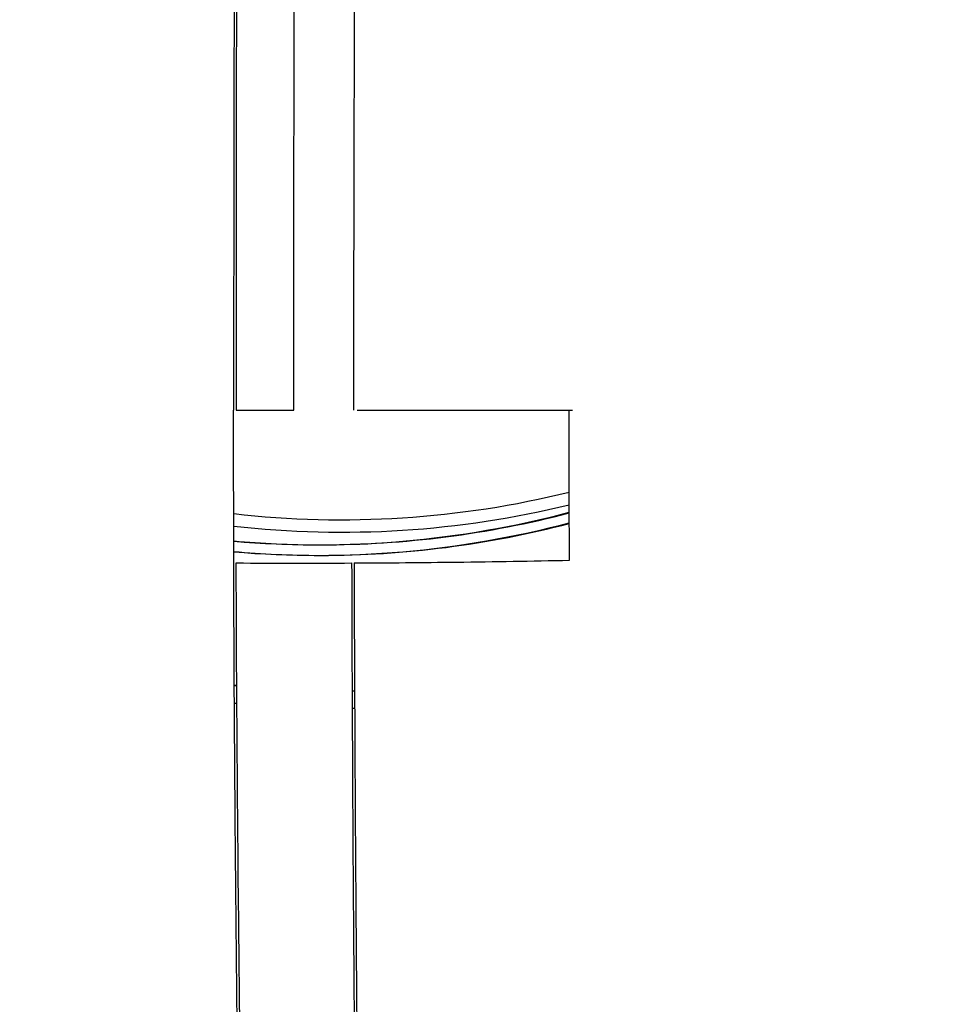
# Model space of a CAD drawing. Units: millimetres. Extents: x -2889 to 7932, y -2064 to 3716.
# Drawn here: x -994 to -967, y 2397 to 2425 of the extents above; entities that cross this region are included whole.
import ezdxf

# ---------------------------------------------------------------- set-up
doc = ezdxf.new("R2010")
doc.units = ezdxf.units.MM
doc.header["$LTSCALE"] = 100
doc.layers.add('0-50', color=7, linetype='Continuous')
doc.layers.add('Dimension', color=1, linetype='Continuous')
doc.styles.get("Standard").update_dxf_attribs({"font": 'ARIsoP1.shx'})
doc.dimstyles.new('0DP', dxfattribs={"dimscale": 20, "dimtxt": 2.5, "dimasz": 1.5, "dimexe": 1.5, "dimexo": 1, "dimgap": 1, "dimtad": 1, "dimdec": 0, "dimzin": 0, "dimdsep": 46, "dimtxsty": 'Standard', "dimcen": 0, "dimclrd": 256, "dimclre": 256, "dimclrt": 256, "dimadec": 0, "dimazin": 0, "dimtfac": 1, "dimtdec": 4, "dimtofl": 0, "dimtmove": 0, "dimatfit": 3, "dimfxl": 1, "dimtolj": 1, "dimtzin": 0, "dimlwd": -1, "dimlwe": -1, "dimarcsym": 0})

msp = doc.modelspace()

# ---------------------------------------------------------------- linework, layer by layer
at = {"layer": '0-50'}
for p, q in [((-985.056, 2410.103), (-984.983, 2410.103)), ((-985.056, 2409.803), (-984.983, 2409.803))]:
    msp.add_line(p, q, dxfattribs=at)
for centre, major_axis, ratio, start_param, end_param in [((-984.788, 2413.934), (-47.956, 0.001), 0.00001, 1.516511, 1.550754), ((-984.412, 2413.934), (21.139, 0), 0.00001, 4.734595, 5.029841), ((-984.389, 2437.903), (0, -27.087), 0.999799, 6.16965, 6.524741), ((-984.392, 2437.903), (0, -27.44), 0.999799, 6.171248, 6.521701), ((-985.056, 2438.103), (0, -28), 0.999799, 6.197345, 6.541302), ((-984.983, 2438.103), (0, -28), 0.999799, 0, 0.255452), ((-985.056, 2437.803), (0, -28), 0.999799, 6.197367, 6.541324), ((-984.983, 2437.803), (0, -28), 0.999799, 0, 0.255474), ((-984.983, 2438.103), (0, -28), 0.999799, 6.194757, 6.281896), ((-984.983, 2437.803), (0, -28), 0.999799, 6.194778, 6.281896), ((-984.788, 2415.883), (-48.089, -0.13), 0.130965, 1.516411, 1.550561), ((-984.787, 2415.678), (48.09, 0.124), 0.126721, 4.692174, 4.726323), ((-984.326, 2437.903), (0, -31.95), 0.999799, 6.185518, 6.187754), ((-984.326, 2437.903), (0, -31.95), 0.999799, 0.007422, 0.009613), ((-984.316, 2437.903), (0, -32.45), 0.999799, 6.186807, 6.189013), ((-984.316, 2437.903), (0, -32.45), 0.999799, 0.007066, 0.009225)]:
    msp.add_ellipse(centre, major_axis=major_axis, ratio=ratio, start_param=start_param, end_param=end_param, dxfattribs=at)
for points, knots in [([(-987.243, 2450.359), (-987.287, 2448.332), (-987.323, 2445.898), (-987.351, 2443.276), (-987.374, 2441.108), (-987.392, 2438.803), (-987.406, 2436.384), (-987.411, 2435.653), (-987.414, 2434.915), (-987.418, 2434.18), (-987.428, 2431.984), (-987.436, 2429.766), (-987.442, 2427.499), (-987.443, 2426.841), (-987.445, 2426.182), (-987.446, 2425.53), (-987.45, 2423.578), (-987.453, 2421.671), (-987.456, 2419.745), (-987.458, 2417.82), (-987.459, 2415.879), (-987.459, 2413.934)], [0, 0, 0, 0, 0.230751, 0.230751, 0.230751, 0.421629, 0.421629, 0.421629, 0.479259, 0.479259, 0.479259, 0.65126, 0.65126, 0.65126, 0.701215, 0.701215, 0.701215, 0.850608, 0.850608, 0.850608, 1, 1, 1, 1]), ([(-987.159, 2450.346), (-987.201, 2448.322), (-987.238, 2445.894), (-987.268, 2443.28), (-987.293, 2441.111), (-987.314, 2438.805), (-987.331, 2436.385), (-987.336, 2435.654), (-987.34, 2434.917), (-987.345, 2434.182), (-987.357, 2431.986), (-987.367, 2429.767), (-987.374, 2427.501), (-987.376, 2426.842), (-987.377, 2426.183), (-987.379, 2425.53), (-987.384, 2423.578), (-987.386, 2421.671), (-987.388, 2419.746), (-987.389, 2417.82), (-987.39, 2415.879), (-987.39, 2413.934)], [0, 0, 0, 0, 0.2301936, 0.2301936, 0.2301936, 0.4212446, 0.4212446, 0.4212446, 0.4788821, 0.4788821, 0.4788821, 0.651003, 0.651003, 0.651003, 0.7009984, 0.7009984, 0.7009984, 0.8504995, 0.8504995, 0.8504995, 1, 1, 1, 1]), ([(-984.037, 2413.934), (-984.037, 2415.879), (-984.036, 2417.82), (-984.032, 2419.745), (-984.029, 2421.671), (-984.023, 2423.578), (-984.014, 2425.53), (-984.004, 2427.777), (-983.99, 2430.063), (-983.971, 2432.266), (-983.966, 2432.906), (-983.96, 2433.542), (-983.954, 2434.18), (-983.93, 2436.616), (-983.9, 2439.038), (-983.866, 2441.281), (-983.855, 2441.958), (-983.844, 2442.622), (-983.833, 2443.276), (-983.787, 2445.898), (-983.734, 2448.332), (-983.675, 2450.359)], [0, 0, 0, 0, 0.149392, 0.149392, 0.149392, 0.298785, 0.298785, 0.298785, 0.470786, 0.470786, 0.470786, 0.520741, 0.520741, 0.520741, 0.711619, 0.711619, 0.711619, 0.769249, 0.769249, 0.769249, 1, 1, 1, 1]), ([(-985.749, 2413.934), (-985.749, 2415.88), (-985.748, 2417.822), (-985.745, 2419.749), (-985.742, 2421.677), (-985.738, 2423.585), (-985.731, 2425.539), (-985.724, 2427.789), (-985.713, 2430.078), (-985.7, 2432.284), (-985.696, 2432.926), (-985.691, 2433.564), (-985.687, 2434.203), (-985.669, 2436.644), (-985.646, 2439.071), (-985.619, 2441.319), (-985.611, 2441.998), (-985.602, 2442.664), (-985.593, 2443.321), (-985.557, 2445.889), (-985.513, 2448.281), (-985.463, 2450.285)], [0, 0, 0, 0, 0.150177, 0.150177, 0.150177, 0.300354, 0.300354, 0.300354, 0.473209, 0.473209, 0.473209, 0.523474, 0.523474, 0.523474, 0.715325, 0.715325, 0.715325, 0.773286, 0.773286, 0.773286, 1, 1, 1, 1]), ([(-986.921, 2370.924), (-987.041, 2376.271), (-987.158, 2382.401), (-987.254, 2388.832), (-987.304, 2392.163), (-987.348, 2395.578), (-987.384, 2399.043), (-987.419, 2402.508), (-987.446, 2406.028), (-987.454, 2409.587)], [0, 0, 0, 0, 0.491132, 0.491132, 0.491132, 0.745566, 0.745566, 0.745566, 1, 1, 1, 1]), ([(-986.847, 2370.925), (-986.881, 2372.486), (-986.914, 2374.065), (-986.946, 2375.637), (-987.034, 2379.961), (-987.109, 2384.218), (-987.169, 2388.124), (-987.171, 2388.301), (-987.174, 2388.478), (-987.177, 2388.654), (-987.178, 2388.742), (-987.179, 2388.83), (-987.181, 2388.918), (-987.181, 2388.962), (-987.182, 2389.006), (-987.183, 2389.05), (-987.183, 2389.071), (-987.183, 2389.093), (-987.184, 2389.115), (-987.184, 2389.126), (-987.184, 2389.137), (-987.184, 2389.148), (-987.184, 2389.159), (-987.184, 2389.168), (-987.185, 2389.181), (-987.185, 2389.242), (-987.186, 2389.303), (-987.187, 2389.364), (-987.235, 2392.585), (-987.278, 2395.881), (-987.312, 2399.224), (-987.33, 2400.927), (-987.346, 2402.643), (-987.358, 2404.371), (-987.371, 2406.099), (-987.38, 2407.838), (-987.385, 2409.587)], [0, 0, 0, 0, 0.125, 0.125, 0.125, 0.46875, 0.46875, 0.46875, 0.484375, 0.484375, 0.484375, 0.492188, 0.492188, 0.492188, 0.496094, 0.496094, 0.496094, 0.498047, 0.498047, 0.498047, 0.499023, 0.499023, 0.499023, 0.499998, 0.499998, 0.499998, 0.504666, 0.504666, 0.504666, 0.749999, 0.749999, 0.749999, 0.875, 0.875, 0.875, 1, 1, 1, 1]), ([(-984.101, 2409.587), (-984.092, 2406.09), (-984.074, 2402.631), (-984.05, 2399.224), (-984.025, 2395.818), (-983.993, 2392.46), (-983.957, 2389.181), (-983.885, 2382.622), (-983.798, 2376.368), (-983.729, 2370.925)], [0, 0, 0, 0, 0.25, 0.25, 0.25, 0.5, 0.5, 0.5, 1, 1, 1, 1]), ([(-984.031, 2409.587), (-983.053, 2409.591), (-982.078, 2409.6), (-981.108, 2409.612), (-980.04, 2409.625), (-978.973, 2409.643), (-977.906, 2409.666)], [0, 0, 0, 0, 0.47628, 0.47628, 0.47628, 1, 1, 1, 1]), ([(-984.031, 2409.587), (-984.022, 2406.028), (-984.003, 2402.508), (-983.977, 2399.043), (-983.958, 2396.55), (-983.935, 2394.084), (-983.91, 2391.654), (-983.905, 2391.24), (-983.901, 2390.826), (-983.896, 2390.414), (-983.894, 2390.208), (-983.892, 2390.002), (-983.89, 2389.796), (-983.888, 2389.693), (-983.887, 2389.591), (-983.886, 2389.488), (-983.886, 2389.437), (-983.885, 2389.385), (-983.884, 2389.334), (-983.884, 2389.284), (-983.883, 2389.235), (-983.883, 2389.185), (-983.883, 2389.18), (-983.883, 2389.179), (-983.883, 2389.177), (-983.881, 2389.076), (-983.88, 2388.961), (-983.879, 2388.832), (-983.866, 2387.725), (-983.842, 2385.601), (-983.804, 2382.595), (-983.776, 2380.297), (-983.739, 2377.48), (-983.7, 2374.339), (-983.687, 2373.234), (-983.673, 2372.091), (-983.659, 2370.924)], [0, 0, 0, 0, 0.254429, 0.254429, 0.254429, 0.4375, 0.4375, 0.4375, 0.46875, 0.46875, 0.46875, 0.484375, 0.484375, 0.484375, 0.492188, 0.492188, 0.492188, 0.496094, 0.496094, 0.496094, 0.499878, 0.499878, 0.499878, 0.500306, 0.500306, 0.500306, 0.527275, 0.527275, 0.527275, 0.759778, 0.759778, 0.759778, 0.9375, 0.9375, 0.9375, 1, 1, 1, 1])]:
    msp.add_open_spline(points, degree=3, knots=knots, dxfattribs=at)
for points in [[(-987.454, 2409.587), (-987.458, 2411.031), (-987.459, 2412.486), (-987.459, 2413.934)], [(-977.906, 2409.666), (-977.91, 2411.084), (-977.912, 2412.513), (-977.912, 2413.934)], [(-987.369, 2406.099), (-987.393, 2406.101), (-987.417, 2406.103), (-987.44, 2406.106)]]:
    msp.add_open_spline(points, degree=3, dxfattribs=at)

# ---------------------------------------------------------------- leaders
at = {"layer": 'Dimension', "annotation_type": 0, "has_hookline": 1, "hookline_direction": 1, "text_width": 445}
msp.add_leader([(-689.872, 2422.766), (-934.504, 1885.685), (-964.504, 1885.685)], dimstyle='0DP', override={"dimtad": 0}, dxfattribs=at)

doc.saveas('drawing.dxf')
